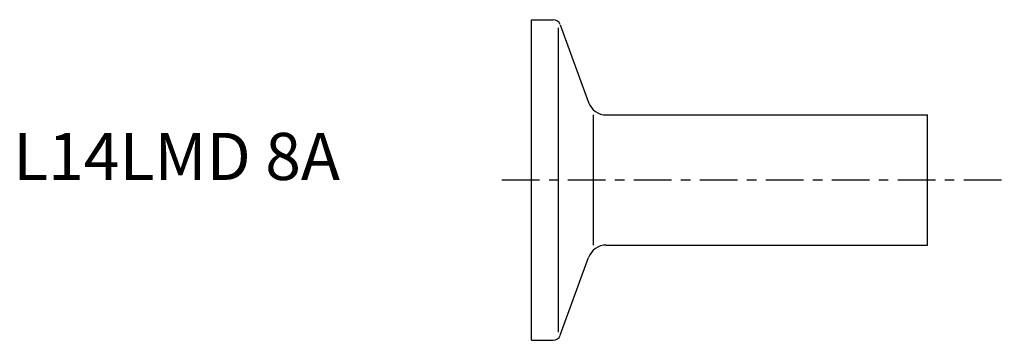
# Model space of a CAD drawing. Extents: x -54 to 50, y -17 to 17.
import ezdxf

# ---------------------------------------------------------------- set-up
doc = ezdxf.new("R2010")
doc.units = 0
doc.linetypes.add('CENTER', pattern=[7, 4, -1, 1, -1])
doc.layers.get('0').update_dxf_attribs({"linetype": 'CONTINUOUS'})

msp = doc.modelspace()

# ---------------------------------------------------------------- linework, layer by layer
for p, q in [((0, -17), (0, 17)), ((0, 17), (2.29, 17)), ((2.85, -16.15), (2.85, 16.15)), ((3.04, 16.47), (6.05, 8.22)), ((6.53, 6.9), (6.53, -6.9)), ((7.93, 6.9), (42, 6.9)), ((42, -6.9), (42, 6.9)), ((7.93, -6.9), (42, -6.9)), ((3.04, -16.47), (6.05, -8.22)), ((0, -17), (2.29, -17))]:
    msp.add_line(p, q)
at = {"linetype": 'CENTER'}
msp.add_line((-3.15, 0), (50.16, 0), dxfattribs=at)
for centre, radius, start, end in [((2.29, 16.2), 0.8, 20, 90), ((7.93, 8.9), 2, 200, 270), ((7.93, -8.9), 2, 90, 160), ((2.29, -16.2), 0.8, 270, 340)]:
    msp.add_arc(centre, radius, start, end)

# ---------------------------------------------------------------- texts
msp.add_text('L14LMD 8A', height=5).set_placement((-55, 0))

doc.saveas('drawing.dxf')
